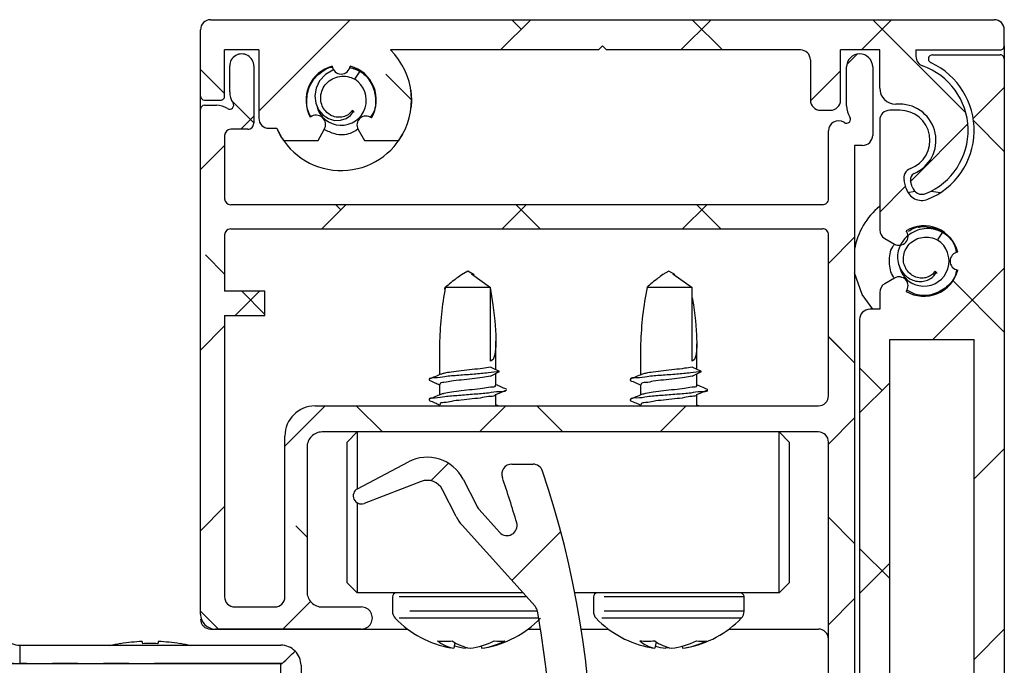
# Model space of a CAD drawing. Units: millimetres. Extents: x 8129 to 66339, y 2811 to 27638.
# Drawn here: x 66225 to 66274, y 26971 to 27004 of the extents above; entities that cross this region are included whole.
import ezdxf

# ---------------------------------------------------------------- set-up
doc = ezdxf.new("R2010")
doc.units = ezdxf.units.MM
doc.linetypes.add('PHANTOM', pattern=[12.7, 6.35, -1.27, 1.27, -1.27, 1.27, -1.27])

# ---------------------------------------------------------------- blocks, each defined once
blk = doc.blocks.new('SW_HATCH_1')
at = {"color": 0, "linetype": 'Continuous'}
for p, q in [((-35.554, 0.367), (-31.005, 4.916)), ((-23.524, 3.416), (-22.024, 4.916)), ((-22.494, 4.447), (-22.963, 4.916)), ((-14.544, 3.416), (-13.044, 4.916)), ((-12.483, 3.416), (-13.983, 4.916)), ((-5.564, 3.416), (-4.064, 4.916)), ((-0.365, 0.278), (-5.003, 4.916)), ((-6.292, 2.688), (-5.775, 3.205)), ((-37.254, 1.246), (-38.454, 2.446)), ((-27.954, 0.926), (-29.229, 2.202)), ((-8.102, 0.878), (-6.604, 2.377)), ((0, 0), (1.546, 1.546)), ((-35.804, -0.204), (-36.906, 0.898)), ((-36.455, -0.534), (-35.804, 0.117)), ((-3.111, -3.111), (-0.268, -0.268)), ((1.546, -1.633), (0.015, -0.101)), ((-38.454, -2.533), (-37.254, -1.333)), ((-4.654, -4.654), (-3.363, -3.363)), ((-32.424, -5.484), (-31.224, -4.284)), ((-31.474, -4.533), (-31.724, -4.284)), ((-23.444, -5.484), (-22.244, -4.284)), ((-21.544, -5.484), (-22.744, -4.284)), ((-14.464, -5.484), (-13.264, -4.284)), ((-12.563, -5.484), (-13.763, -4.284)), ((-7.204, -7.204), (-5.904, -5.904)), ((-37.254, -7.734), (-38.209, -6.778)), ((-2.004, -10.984), (1.546, -7.434)), ((1.546, -10.613), (-1.003, -8.063)), ((-36.724, -9.784), (-35.524, -8.584)), ((-35.254, -9.734), (-36.404, -8.584)), ((-38.454, -11.513), (-37.254, -10.313)), ((-5.904, -12.143), (-7.204, -10.843)), ((-4.533, -13.514), (-5.654, -12.393)), ((-5.654, -14.634), (-4.154, -13.134)), ((-34.254, -16.293), (-32.244, -14.284)), ((-29.404, -15.584), (-30.704, -14.284)), ((-24.564, -15.584), (-23.264, -14.284)), ((-20.424, -15.584), (-21.724, -14.284)), ((-15.584, -15.584), (-14.284, -14.284)), ((-7.204, -16.184), (-5.904, -14.884)), ((0.046, -17.914), (1.546, -16.414)), ((-26.988, -18.008), (-26.118, -17.138)), ((-38.454, -20.493), (-37.254, -19.293)), ((-5.904, -21.124), (-7.204, -19.824)), ((-33.154, -20.814), (-33.719, -20.249)), ((-22.964, -22.964), (-20.526, -20.527)), ((-4.154, -22.874), (-5.654, -21.374)), ((-5.654, -23.614), (-4.154, -22.114)), ((-34.364, -25.384), (-32.986, -24.006)), ((-7.204, -25.164), (-5.904, -23.864)), ((-37.565, -25.384), (-38.454, -24.495)), ((0.046, -26.894), (1.546, -25.394))]:
    blk.add_line(p, q, dxfattribs=at)

msp = doc.modelspace()

# ---------------------------------------------------------------- linework, layer by layer
at = {"color": 7, "linetype": 'Continuous'}
for p, q in [((66234.538, 27003.567), (66273.538, 27003.567)), ((66236.938, 26999.018), (66241.487, 27003.567)), ((66248.968, 27002.067), (66250.468, 27003.567)), ((66249.998, 27003.098), (66249.529, 27003.567)), ((66257.948, 27002.067), (66259.448, 27003.567)), ((66260.009, 27002.067), (66258.509, 27003.567)), ((66266.928, 27002.067), (66268.428, 27003.567)), ((66272.127, 26998.929), (66267.489, 27003.567)), ((66234.038, 26999.767), (66234.038, 27003.067)), ((66274.038, 27002.267), (66274.038, 27003.067)), ((66235.238, 26999.767), (66235.238, 27002.067)), ((66236.938, 27002.067), (66235.238, 27002.067)), ((66236.938, 27002.067), (66236.938, 26998.667)), ((66253.838, 27002.067), (66243.488, 27002.067)), ((66254.038, 27002.267), (66253.838, 27002.067)), ((66254.238, 27002.067), (66254.038, 27002.267)), ((66263.888, 27002.067), (66254.238, 27002.067)), ((66265.888, 26999.567), (66265.888, 27002.067)), ((66267.838, 27002.067), (66265.888, 27002.067)), ((66267.838, 27000.167), (66267.838, 27002.067)), ((66269.638, 27002.067), (66273.838, 27002.067)), ((66269.638, 27002.067), (66269.638, 27001.744)), ((66274.038, 27002.267), (66274.038, 27001.617)), ((66264.388, 27001.567), (66264.388, 26999.567)), ((66266.2, 27001.339), (66266.717, 27001.856)), ((66270.457, 27001.817), (66273.838, 27001.817)), ((66274.038, 27001.617), (66274.038, 26895.517)), ((66235.238, 26999.897), (66234.038, 27001.097)), ((66235.488, 26999.98), (66235.488, 27001.267)), ((66236.688, 27001.267), (66236.688, 26998.417)), ((66264.39, 26999.529), (66265.888, 27001.027)), ((66266.188, 26999.28), (66266.188, 27001.217)), ((66267.488, 27001.217), (66267.488, 26997.817)), ((66244.538, 26999.577), (66243.263, 27000.853)), ((66244.504, 27000.054), (66244.538, 26999.566)), ((66272.492, 26998.651), (66274.038, 27000.197)), ((66234.038, 26999.117), (66234.038, 26999.767)), ((66234.238, 26999.567), (66235.038, 26999.567)), ((66236.688, 26998.447), (66235.586, 26999.549)), ((66244.538, 26999.566), (66244.519, 26999.2)), ((66234.038, 26974.017), (66234.038, 26999.117)), ((66234.238, 26999.317), (66234.825, 26999.317)), ((66241.643, 26999.007), (66241.592, 26999.054)), ((66241.655, 26998.995), (66241.592, 26999.054)), ((66241.643, 26999.007), (66241.655, 26998.995)), ((66264.888, 26999.067), (66265.388, 26999.067)), ((66268.838, 26999.067), (66268.338, 26999.067)), ((66268.838, 26999.367), (66268.638, 26999.367)), ((66236.037, 26998.117), (66236.688, 26998.768)), ((66267.838, 26998.567), (66267.838, 26993.125)), ((66274.038, 26997.018), (66272.507, 26998.549)), ((66236.388, 26998.117), (66235.538, 26998.117)), ((66237.438, 26998.167), (66237.831, 26998.167)), ((66239.884, 26997.567), (66240.196, 26998.109)), ((66241.877, 26998.114), (66242.193, 26997.567)), ((66265.288, 26994.667), (66265.288, 26998.042)), ((66269.382, 26995.54), (66272.224, 26998.382)), ((66235.238, 26997.817), (66235.238, 26994.667)), ((66238.166, 26997.567), (66239.884, 26997.567)), ((66242.193, 26997.567), (66243.911, 26997.567)), ((66234.038, 26996.118), (66235.238, 26997.318)), ((66266.588, 26997.317), (66266.588, 26943.167)), ((66266.988, 26997.317), (66266.588, 26997.317)), ((66269.16, 26995.174), (66269.055, 26995.564)), ((66269.458, 26995.255), (66269.376, 26995.559)), ((66267.838, 26993.997), (66269.129, 26995.288)), ((66269.244, 26994.975), (66269.582, 26995.036)), ((66270.401, 26995.047), (66270.86, 26994.968)), ((66264.988, 26994.367), (66235.538, 26994.367)), ((66240.068, 26993.167), (66241.268, 26994.367)), ((66241.018, 26994.117), (66240.768, 26994.367)), ((66249.048, 26993.167), (66250.248, 26994.367)), ((66250.948, 26993.167), (66249.748, 26994.367)), ((66258.028, 26993.167), (66259.228, 26994.367)), ((66259.929, 26993.167), (66258.729, 26994.367)), ((66235.538, 26993.167), (66264.988, 26993.167)), ((66235.238, 26992.867), (66235.238, 26990.067)), ((66265.288, 26984.867), (66265.288, 26992.867)), ((66265.288, 26991.447), (66266.588, 26992.747)), ((66268.088, 26992.692), (66268.574, 26992.412)), ((66235.238, 26990.917), (66234.283, 26991.872)), ((66270.488, 26987.667), (66274.038, 26991.217)), ((66247.338, 26991.067), (66247.028, 26990.888)), ((66247.649, 26990.888), (66247.338, 26991.067)), ((66247.53, 26990.931), (66248.474, 26990.259)), ((66257.338, 26991.067), (66257.041, 26990.895)), ((66257.636, 26990.895), (66257.338, 26991.067)), ((66257.536, 26990.931), (66258.508, 26990.259)), ((66268.574, 26990.721), (66268.088, 26990.441)), ((66270.643, 26991.006), (66270.592, 26991.053)), ((66270.655, 26990.995), (66270.592, 26991.053)), ((66270.643, 26991.006), (66270.655, 26990.995)), ((66246.203, 26990.167), (66246.203, 26990.259)), ((66248.474, 26990.259), (66246.219, 26990.259)), ((66248.474, 26986.589), (66248.474, 26990.259)), ((66258.508, 26990.259), (66256.256, 26990.259)), ((66258.508, 26986.589), (66258.508, 26990.259)), ((66274.038, 26988.038), (66271.489, 26990.587)), ((66237.238, 26990.067), (66235.238, 26990.067)), ((66235.768, 26988.867), (66236.968, 26990.067)), ((66237.238, 26988.917), (66236.088, 26990.067)), ((66237.238, 26988.867), (66237.238, 26990.067)), ((66267.838, 26990.008), (66267.838, 26989.167)), ((66235.238, 26988.867), (66237.238, 26988.867)), ((66235.238, 26988.867), (66235.238, 26974.867)), ((66267.838, 26989.167), (66267.338, 26989.167)), ((66234.038, 26987.138), (66235.238, 26988.338)), ((66266.838, 26988.667), (66266.838, 26943.967)), ((66266.588, 26986.507), (66265.288, 26987.807)), ((66245.938, 26987.577), (66245.938, 26985.915)), ((66248.738, 26986.16), (66248.738, 26987.577)), ((66255.938, 26987.447), (66255.938, 26985.908)), ((66258.738, 26986.181), (66258.738, 26987.447)), ((66268.338, 26987.667), (66272.538, 26987.667)), ((66268.338, 26947.467), (66268.338, 26987.667)), ((66272.538, 26947.467), (66272.538, 26987.667)), ((66248.92, 26986.067), (66248.474, 26986.295)), ((66258.968, 26986.067), (66258.508, 26986.295)), ((66267.959, 26985.137), (66266.838, 26986.257)), ((66248.474, 26985.839), (66248.92, 26986.067)), ((66248.738, 26985.394), (66248.738, 26985.974)), ((66258.508, 26985.839), (66258.968, 26986.067)), ((66258.738, 26985.387), (66258.738, 26985.953)), ((66245.938, 26985.439), (66245.938, 26984.915)), ((66255.938, 26985.432), (66255.938, 26984.908)), ((66266.838, 26984.017), (66268.338, 26985.517)), ((66248.738, 26984.394), (66248.738, 26984.929)), ((66258.738, 26984.387), (66258.738, 26984.925)), ((66238.238, 26982.358), (66240.248, 26984.367)), ((66239.738, 26984.367), (66264.788, 26984.367)), ((66243.088, 26983.067), (66241.788, 26984.367)), ((66245.938, 26984.439), (66245.938, 26984.367)), ((66247.928, 26983.067), (66249.228, 26984.367)), ((66248.851, 26984.367), (66248.738, 26984.415)), ((66252.068, 26983.067), (66250.768, 26984.367)), ((66255.938, 26984.432), (66255.938, 26984.367)), ((66256.909, 26983.067), (66258.208, 26984.367)), ((66258.835, 26984.367), (66258.738, 26984.408)), ((66265.288, 26982.467), (66266.588, 26983.767)), ((66238.238, 26974.867), (66238.238, 26982.867)), ((66264.788, 26983.067), (66240.088, 26983.067)), ((66241.338, 26982.567), (66241.838, 26983.067)), ((66241.838, 26983.067), (66241.838, 26980.238)), ((66262.838, 26975.067), (66262.838, 26983.067)), ((66263.338, 26982.567), (66262.838, 26983.067)), ((66241.338, 26975.567), (66241.338, 26982.567)), ((66263.338, 26982.567), (66263.338, 26975.567)), ((66265.288, 26942.467), (66265.288, 26982.567)), ((66239.338, 26982.317), (66239.338, 26975.117)), ((66272.538, 26980.737), (66274.038, 26982.237)), ((66241.852, 26980.245), (66244.388, 26981.582)), ((66245.504, 26980.643), (66246.374, 26981.513)), ((66249.53, 26981.467), (66250.587, 26981.467)), ((66245.016, 26980.606), (66242.182, 26979.518)), ((66247.103, 26980.72), (66247.781, 26979.389)), ((66246.756, 26978.867), (66246.078, 26980.198)), ((66241.838, 26979.545), (66241.838, 26975.067)), ((66234.038, 26978.158), (66235.238, 26979.358)), ((66247.907, 26979.206), (66248.919, 26978.082)), ((66239.338, 26977.836), (66238.773, 26978.402)), ((66250.685, 26974.402), (66247.052, 26978.436)), ((66266.588, 26977.527), (66265.288, 26978.827)), ((66249.528, 26975.687), (66251.966, 26978.124)), ((66268.338, 26975.777), (66266.838, 26977.277)), ((66266.838, 26975.037), (66268.338, 26976.537)), ((66241.838, 26975.067), (66241.338, 26975.567)), ((66262.838, 26975.067), (66263.338, 26975.567)), ((66250.086, 26975.067), (66241.838, 26975.067)), ((66262.838, 26975.067), (66252.669, 26975.067)), ((66238.128, 26973.267), (66239.506, 26974.645)), ((66243.588, 26974.867), (66243.588, 26974.155)), ((66253.588, 26974.867), (66253.588, 26974.155)), ((66261.088, 26974.155), (66261.088, 26974.867)), ((66265.288, 26973.487), (66266.588, 26974.787)), ((66234.927, 26973.267), (66234.038, 26974.156)), ((66235.738, 26974.367), (66237.738, 26974.367)), ((66240.088, 26974.367), (66242.038, 26974.367)), ((66234.538, 26973.266), (66244.34, 26973.266)), ((66242.038, 26973.267), (66234.788, 26973.267)), ((66250.337, 26973.266), (66250.959, 26973.266)), ((66252.984, 26973.266), (66254.34, 26973.266)), ((66260.337, 26973.266), (66264.788, 26973.266)), ((66272.538, 26971.756), (66274.038, 26973.256)), ((66246.697, 26972.599), (66246.649, 26972.316)), ((66256.709, 26972.639), (66256.654, 26972.316)), ((66225.038, 26972.467), (66238.038, 26972.467)), ((66247.228, 26972.367), (66247.227, 26972.316)), ((66247.338, 26972.338), (66247.227, 26972.316)), ((66248.009, 26972.43), (66248.028, 26972.316)), ((66257.199, 26972.39), (66257.197, 26972.316)), ((66258.005, 26972.417), (66258.023, 26972.316)), ((66238.038, 26971.537), (66198.038, 26971.537)), ((66239.038, 26971.467), (66239.038, 26966.067))]:
    msp.add_line(p, q, dxfattribs=at)
at = {"color": 8, "linetype": 'PHANTOM'}
for p, q in [((66250.266, 26974.867), (66243.588, 26974.867)), ((66260.472, 26974.867), (66253.588, 26974.867)), ((66261.088, 26974.867), (66260.472, 26974.867)), ((66250.806, 26974.155), (66243.588, 26974.155)), ((66260.472, 26974.155), (66253.588, 26974.155)), ((66261.088, 26974.155), (66260.472, 26974.155)), ((66250.267, 26973.809), (66243.727, 26973.809)), ((66250.868, 26973.809), (66250.267, 26973.809)), ((66260.356, 26973.809), (66253.727, 26973.809)), ((66260.95, 26973.809), (66260.356, 26973.809)), ((66225.038, 26972.467), (66225.038, 26971.554)), ((66238.093, 26971.554), (66225.038, 26971.554)), ((66238.038, 26966.067), (66238.038, 26971.537))]:
    msp.add_line(p, q, dxfattribs=at)
at = {"color": 7, "linetype": 'Continuous', "flags": 128}
for points in [[(66240.668, 27001.069), (66240.621, 27001.057), (66240.249, 27000.835), (66239.966, 27000.526), (66239.789, 27000.164), (66239.726, 26999.781), (66239.772, 26999.412), (66239.916, 26999.085), (66240.139, 26998.824), (66240.413, 26998.647), (66240.713, 26998.56), (66241.01, 26998.564), (66241.278, 26998.648), (66241.498, 26998.799), (66241.655, 26998.995), (66241.655, 26998.995)], [(66240.668, 27001.069), (66240.621, 27001.057), (66240.249, 27000.835), (66239.966, 27000.526), (66239.789, 27000.164), (66239.726, 26999.781), (66239.772, 26999.412), (66239.916, 26999.085), (66240.138, 26998.824), (66240.413, 26998.647), (66240.713, 26998.56), (66241.009, 26998.564), (66241.278, 26998.648), (66241.498, 26998.799), (66241.655, 26998.995), (66241.655, 26998.995)], [(66267.49, 26989.167), (66266.96, 26989.9), (66266.588, 26990.977)], [(66248.458, 26990.259), (66248.591, 26989.385), (66248.683, 26988.591), (66248.731, 26987.903), (66248.734, 26987.342), (66248.69, 26986.928), (66248.603, 26986.674), (66248.474, 26986.589)], [(66258.508, 26989.74), (66258.563, 26989.385), (66258.665, 26988.591), (66258.724, 26987.903), (66258.737, 26987.342), (66258.705, 26986.928), (66258.628, 26986.674), (66258.508, 26986.589)], [(66248.735, 26984.927), (66249.011, 26985.044), (66249.287, 26985.161)], [(66258.737, 26984.924), (66259.012, 26985.041), (66259.288, 26985.157)], [(66231.935, 26972.65), (66231.934, 26972.643), (66231.933, 26972.634), (66231.931, 26972.624), (66231.928, 26972.611), (66231.926, 26972.596), (66231.923, 26972.579), (66231.92, 26972.561), (66231.916, 26972.54)], [(66256.446, 26972.347), (66256.499, 26972.338), (66256.654, 26972.316)], [(66257.338, 26972.347), (66257.302, 26972.338), (66257.197, 26972.316)]]:
    msp.add_lwpolyline(points, dxfattribs=at)
at = {"color": 7, "linetype": 'Continuous'}
for centre, radius, start, end in [((66234.538, 27003.067), 0.5, 90.0042, 180.0001), ((66273.538, 27003.067), 0.5, 359.9999, 89.9958), ((66241.038, 26999.567), 3.5, 325.15, 45.5844), ((66263.888, 27001.567), 0.5, 0.0007, 89.9951), ((66273.838, 27002.267), 0.2, 269.9854, 0.0221), ((66236.088, 27001.267), 0.6, 359.9982, 180.0018), ((66266.838, 27001.217), 0.65, 0.0016, 179.9984), ((66270.138, 27001.744), 0.5, 179.9951, 250.53), ((66270.457, 27001.617), 0.2, 89.9998, 241.0356), ((66270.657, 27001.978), 0.613, 241.0828, 245.0269), ((66273.838, 27001.617), 0.2, 359.9779, 90.0146), ((66241.038, 26999.567), 1.75, 104.7751, 208.6303), ((66241.038, 27001.317), 0.45, 187.3864, 352.6136), ((66241.038, 26999.567), 1.75, 329.6662, 75.2277), ((66268.838, 26998.067), 3.4, 292.3417, 70.5295), ((66268.838, 26998.067), 3.7, 292.1669, 65.0762), ((66241.038, 26999.567), 1.25, 193.027, 56.8407), ((66236.488, 26999.98), 1, 179.9956, 213.5595), ((66268.638, 27000.167), 0.8, 179.9991, 269.9975), ((66234.238, 26999.767), 0.2, 180.0071, 269.9855), ((66235.038, 26999.767), 0.2, 269.9854, 0.0221), ((66264.888, 26999.567), 0.5, 180.0004, 270.0026), ((66265.388, 26999.567), 0.5, 269.9974, 359.9996), ((66234.238, 26999.117), 0.2, 90.0127, 179.9947), ((66234.825, 26998.317), 1, 56.4442, 89.9988), ((66235.488, 26999.317), 0.2, 236.4496, 33.5504), ((66267.189, 26999.281), 1.001, 180.0175, 213.5373), ((66268.338, 26998.567), 0.5, 90.0049, 179.9993), ((66268.838, 26997.567), 1.8, 293.2142, 89.999), ((66268.838, 26997.567), 1.5, 290.4864, 90.0008), ((66237.438, 26998.667), 0.5, 180.0004, 269.9958), ((66239.785, 26998.346), 0.475, 330.0033, 126.4352), ((66242.274, 26998.327), 0.45, 52.2802, 208.3019), ((66265.788, 26998.042), 0.5, 58.2179, 180.0045), ((66266.188, 26998.617), 0.2, 236.4349, 33.5651), ((66235.538, 26997.817), 0.3, 90.0066, 179.9842), ((66236.388, 26998.417), 0.3, 269.9985, 0.0036), ((66241.038, 26999.566), 3.5, 203.5605, 331.0061), ((66241.041, 26999.568), 3.502, 203.5815, 214.8453), ((66265.524, 26997.615), 1.002, 56.4312, 58.2042), ((66266.988, 26997.817), 0.5, 269.9974, 359.9996), ((66269.538, 26995.694), 0.5, 110.491, 194.994), ((66269.666, 26995.637), 0.3, 113.2159, 194.9945), ((66269.933, 26995.382), 0.8, 195.0038, 292.1645), ((66269.941, 26995.385), 0.5, 194.9994, 292.3444), ((66235.538, 26994.667), 0.3, 180.0158, 269.9934), ((66264.988, 26994.667), 0.3, 269.9985, 0.0036), ((66270.039, 26991.566), 3.5, 128.9457, 170.3016), ((66235.538, 26992.867), 0.3, 90.0054, 179.9847), ((66264.988, 26992.867), 0.3, 359.9959, 90.0027), ((66268.339, 26993.125), 0.5, 180.004, 239.9924), ((66270.038, 26991.567), 1.75, 14.7738, 120.326), ((66268.799, 26992.802), 0.45, 240.0009, 37.7139), ((66270.038, 26991.567), 1.25, 193.0277, 56.8422), ((66271.788, 26991.567), 0.45, 97.3877, 262.6123), ((66268.799, 26990.331), 0.45, 322.2861, 119.9991), ((66270.038, 26991.567), 1.75, 239.674, 345.2262), ((66262.759, 26987.176), 16.826, 169.4421, 178.6354), ((66273.224, 26986.917), 17.293, 168.8572, 178.2432), ((66268.339, 26990.008), 0.5, 120.0076, 179.996), ((66267.338, 26988.667), 0.5, 89.9981, 179.9993), ((66264.788, 26984.867), 0.5, 269.9981, 359.9993), ((66239.738, 26982.867), 1.5, 89.9999, 179.9997), ((66240.088, 26982.317), 0.75, 89.996, 180.0034), ((66264.788, 26982.567), 0.5, 0.0004, 90.0026), ((66245.32, 26979.812), 2, 27.0004, 117.7867), ((66249.53, 26980.967), 0.5, 90.0023, 199.1138), ((66250.587, 26980.967), 0.5, 18.6825, 90.004), ((66206.538, 26966.067), 47, 341.3113, 18.6887), ((66245.32, 26979.812), 0.85, 27.0011, 110.9992), ((66206.658, 26966.105), 44.875, 16.107, 19.1194), ((66242.038, 26979.892), 0.4, 117.7887, 290.9944), ((66248.539, 26979.775), 0.85, 207.0076, 222.0026), ((66248.536, 26979.773), 1.998, 206.9941, 222.0122), ((66249.291, 26978.416), 0.5, 221.9995, 16.1122), ((66240.088, 26975.117), 0.75, 179.9964, 270.004), ((66243.788, 26974.867), 0.2, 89.9966, 179.9938), ((66253.788, 26974.867), 0.2, 89.9966, 179.9938), ((66260.888, 26974.867), 0.2, 359.977, 90.0155), ((66235.738, 26974.867), 0.5, 180.0005, 270.0023), ((66237.738, 26974.867), 0.5, 269.9977, 359.9995), ((66234.788, 26974.017), 0.75, 179.9964, 270.004), ((66242.038, 26973.817), 0.55, 269.9967, 90.0033), ((66244.088, 26974.155), 0.5, 179.9909, 223.768), ((66250.313, 26974.067), 0.5, 10.3658, 41.9909), ((66206.542, 26966.068), 44.996, 2.9306, 10.3567), ((66254.089, 26974.155), 0.5, 180.0171, 223.7589), ((66260.589, 26974.155), 0.5, 316.232, 0.0091), ((66234.538, 26973.766), 0.5, 180.0003, 269.9954), ((66247.338, 26977.267), 5, 223.7622, 260.3333), ((66247.338, 26977.267), 5, 279.6679, 316.2376), ((66257.338, 26977.267), 5, 223.76, 259.7188), ((66257.338, 26977.267), 5, 280.2833, 316.238), ((66225.038, 26973.467), 1, 179.9986, 270.0006), ((66264.788, 26972.766), 0.5, 0.0002, 90.0026), ((66231.539, 26963.465), 9.202, 99.2508, 102.68), ((66230.083, 26972.548), 0.0232, 180.1525, 199.343), ((66231.538, 26963.401), 9.258, 92.4559, 99.1825), ((66214.47, 26969.661), 16.937, 9.7867, 10.165), ((66231.538, 26963.205), 9.342, 87.6838, 92.3162), ((66231.539, 26963.402), 9.257, 80.817, 87.5439), ((66233.817, 26972.4), 0.813, 169.545, 170.0915), ((66231.538, 26963.465), 9.202, 77.32, 80.7492), ((66246.198, 26975.852), 3.189, 263.4469, 276.5531), ((66246.975, 26974.123), 1.836, 231.5828, 259.7631), ((66247.856, 26974.551), 2.271, 235.2567, 259.6901), ((66246.992, 26975.975), 3.688, 277.1335, 296.8244), ((66247.628, 26975.559), 3.268, 277.0353, 298.3858), ((66248.919, 26974.33), 1.666, 260.9322, 279.0678), ((66256.268, 26976.05), 3.386, 263.6408, 276.3592), ((66256.972, 26973.943), 1.658, 229.4074, 258.9533), ((66257.88, 26974.36), 2.083, 233.5676, 258.9202), ((66257.016, 26976.153), 3.865, 276.8965, 296.1706), ((66257.613, 26975.751), 3.459, 276.8023, 297.5637), ((66258.967, 26974.132), 1.469, 260.3415, 279.6585), ((66238.038, 26971.467), 1, 45.095, 89.9977), ((66238.038, 26971.467), 1, 0.0027, 45.0887), ((66247.653, 26975.823), 3.532, 253.8198, 263.0774), ((66257.632, 26976.008), 3.717, 255.0325, 263.2851), ((66238.036, 26971.64), 0.103, 271.183, 303.762)]:
    msp.add_arc(centre, radius, start, end, dxfattribs=at)
at = {"color": 8, "linetype": 'PHANTOM'}
msp.add_arc((66225.038, 26973.554), 2, 180.0018, 269.9992, dxfattribs=at)
at = {"color": 7, "linetype": 'Continuous'}
for points, knots in [([(66239.545, 26998.75), (66239.536, 26998.761), (66239.36, 26998.963), (66239.289, 26999.538), (66239.422, 27000.295), (66239.81, 27000.808), (66240.106, 27000.998), (66240.187, 27001.051)], [0, 0, 0, 0, 0.015483, 0.305235, 0.599579, 0.88953, 1, 1, 1, 1]), ([(66239.915, 27000.843), (66240.109, 27001.01), (66240.322, 27001.194), (66240.586, 27001.207), (66240.609, 27001.208)], [0, 0, 0, 0, 0.911771, 1, 1, 1, 1]), ([(66241.974, 27000.999), (66241.826, 27001.07), (66241.656, 27001.151), (66241.472, 27001.154), (66241.449, 27001.155)], [0, 0, 0, 0, 0.870958, 1, 1, 1, 1]), ([(66241.974, 27000.999), (66241.826, 27001.07), (66241.656, 27001.151), (66241.472, 27001.154), (66241.449, 27001.155)], [0, 0, 0, 0, 0.870957, 1, 1, 1, 1]), ([(66241.457, 27001.196), (66241.652, 27001.136), (66242.095, 27001), (66242.586, 27000.421), (66242.793, 26999.676), (66242.737, 26999.041), (66242.529, 26998.777), (66242.481, 26998.717)], [0, 0, 0, 0, 0.191834, 0.437497, 0.680583, 0.927358, 1, 1, 1, 1]), ([(66241.722, 27000.614), (66241.764, 27000.678), (66241.848, 27000.806), (66241.932, 27000.935), (66241.974, 27000.999)], [0, 0, 0, 0, 0.499965, 1, 1, 1, 1]), ([(66241.592, 26999.054), (66241.541, 26998.994), (66241.434, 26998.865), (66241.199, 26998.745), (66240.923, 26998.7), (66240.634, 26998.751), (66240.368, 26998.898), (66240.156, 26999.132), (66240.027, 26999.434), (66240.003, 26999.774), (66240.093, 27000.114), (66240.295, 27000.417), (66240.595, 27000.645), (66240.963, 27000.766), (66241.361, 27000.767), (66241.603, 27000.664), (66241.722, 27000.614)], [0, 0, 0, 0, 0.051171, 0.109076, 0.169444, 0.232377, 0.29789, 0.365981, 0.436663, 0.509937, 0.585791, 0.664239, 0.745304, 0.82897, 0.915257, 1, 1, 1, 1]), ([(66241.655, 26998.995), (66241.659, 26998.992), (66241.665, 26998.986), (66241.675, 26998.977), (66241.679, 26998.973), (66241.685, 26998.967), (66241.679, 26998.972), (66241.675, 26998.976), (66241.666, 26998.985), (66241.659, 26998.992), (66241.655, 26998.995)], [0, 0, 0, 0, 0.197872, 0.358303, 0.462927, 0.499557, 0.533943, 0.63698, 0.795492, 1, 1, 1, 1]), ([(66241.874, 26998.124), (66241.749, 26998.046), (66241.407, 26997.831), (66240.764, 26997.815), (66240.368, 26998.025), (66240.198, 26998.115)], [0, 0, 0, 0, 0.24672, 0.678278, 1, 1, 1, 1]), ([(66270.974, 26992.999), (66270.825, 26993.059), (66270.531, 26993.178), (66270.058, 26993.19), (66269.618, 26993.079), (66269.24, 26992.853), (66268.952, 26992.541), (66268.772, 26992.174), (66268.707, 26991.786), (66268.754, 26991.411), (66268.899, 26991.079), (66269.124, 26990.815), (66269.402, 26990.634), (66269.706, 26990.546), (66270.007, 26990.548), (66270.279, 26990.634), (66270.506, 26990.784), (66270.606, 26990.926), (66270.655, 26990.995)], [0, 0, 0, 0, 0.082052, 0.161485, 0.23832, 0.312536, 0.384135, 0.453123, 0.519511, 0.583287, 0.644451, 0.70302, 0.758997, 0.812369, 0.863151, 0.911345, 0.956967, 1, 1, 1, 1]), ([(66270.974, 26992.999), (66270.825, 26993.059), (66270.531, 26993.178), (66270.058, 26993.19), (66269.618, 26993.079), (66269.24, 26992.853), (66268.952, 26992.541), (66268.772, 26992.174), (66268.707, 26991.786), (66268.754, 26991.411), (66268.899, 26991.079), (66269.124, 26990.815), (66269.402, 26990.634), (66269.706, 26990.546), (66270.007, 26990.548), (66270.278, 26990.634), (66270.506, 26990.783), (66270.606, 26990.926), (66270.655, 26990.995)], [0, 0, 0, 0, 0.082055, 0.161482, 0.238319, 0.312535, 0.384126, 0.453117, 0.519503, 0.583278, 0.644443, 0.703018, 0.758993, 0.812361, 0.863144, 0.911347, 0.956965, 1, 1, 1, 1]), ([(66269.274, 26993.049), (66269.36, 26993.106), (66269.662, 26993.304), (66270.323, 26993.304), (66271.039, 26993.02), (66271.537, 26992.523), (66271.622, 26992.128), (66271.653, 26991.986)], [0, 0, 0, 0, 0.101048, 0.352689, 0.605258, 0.858968, 1, 1, 1, 1]), ([(66270.046, 26993.314), (66270.058, 26993.313), (66270.073, 26993.313), (66270.09, 26993.309), (66270.096, 26993.307), (66270.098, 26993.306), (66270.098, 26993.305), (66270.099, 26993.304), (66270.098, 26993.303), (66270.097, 26993.301), (66270.092, 26993.299), (66270.068, 26993.292), (66269.971, 26993.276), (66269.86, 26993.266), (66269.778, 26993.23), (66269.765, 26993.224)], [0, 0, 0, 0, 0.0873621, 0.1185777, 0.1281034, 0.1322795, 0.1353163, 0.1375044, 0.1396567, 0.1433094, 0.1514829, 0.1853007, 0.3257018, 0.8935301, 1, 1, 1, 1]), ([(66270.592, 26991.053), (66270.541, 26990.993), (66270.434, 26990.865), (66270.199, 26990.744), (66269.923, 26990.699), (66269.634, 26990.75), (66269.368, 26990.897), (66269.156, 26991.132), (66269.027, 26991.434), (66269.003, 26991.773), (66269.093, 26992.114), (66269.295, 26992.417), (66269.595, 26992.645), (66269.963, 26992.765), (66270.361, 26992.766), (66270.603, 26992.664), (66270.722, 26992.613)], [0, 0, 0, 0, 0.051162, 0.109067, 0.169435, 0.232381, 0.297882, 0.365981, 0.436664, 0.509937, 0.585792, 0.664239, 0.745304, 0.82897, 0.915257, 1, 1, 1, 1]), ([(66270.722, 26992.613), (66270.764, 26992.677), (66270.848, 26992.806), (66270.932, 26992.934), (66270.974, 26992.999)], [0, 0, 0, 0, 0.500035, 1, 1, 1, 1]), ([(66268.572, 26990.718), (66268.554, 26990.739), (66268.366, 26990.95), (66268.304, 26991.525), (66268.347, 26992.123), (66268.548, 26992.367), (66268.583, 26992.409)], [0, 0, 0, 0, 0.046434, 0.473927, 0.908202, 1, 1, 1, 1]), ([(66247.031, 26990.883), (66246.947, 26990.826), (66246.664, 26990.635), (66246.403, 26990.414), (66246.219, 26990.259)], [0, 0, 0, 0, 0.295566, 1, 1, 1, 1]), ([(66247.53, 26990.931), (66247.556, 26990.927), (66247.598, 26990.92), (66247.632, 26990.894), (66247.646, 26990.883)], [0, 0, 0, 0, 0.5937, 1, 1, 1, 1]), ([(66257.043, 26990.891), (66256.959, 26990.832), (66256.684, 26990.637), (66256.432, 26990.414), (66256.256, 26990.259)], [0, 0, 0, 0, 0.30443, 1, 1, 1, 1]), ([(66257.536, 26990.931), (66257.56, 26990.927), (66257.597, 26990.922), (66257.625, 26990.899), (66257.634, 26990.891)], [0, 0, 0, 0, 0.666244, 1, 1, 1, 1]), ([(66271.653, 26991.126), (66271.644, 26991.05), (66271.602, 26990.72), (66271.188, 26990.237), (66270.513, 26989.864), (66269.762, 26989.809), (66269.36, 26990.026), (66269.186, 26990.12)], [0, 0, 0, 0, 0.073292, 0.318168, 0.566258, 0.81227, 1, 1, 1, 1]), ([(66270.655, 26990.995), (66270.659, 26990.991), (66270.665, 26990.985), (66270.675, 26990.976), (66270.679, 26990.972), (66270.685, 26990.967), (66270.679, 26990.972), (66270.675, 26990.976), (66270.665, 26990.985), (66270.659, 26990.991), (66270.655, 26990.995)], [0, 0, 0, 0, 0.197769, 0.358117, 0.462654, 0.499818, 0.534743, 0.637137, 0.796123, 1, 1, 1, 1]), ([(66248.474, 26986.295), (66248.341, 26986.273), (66248.038, 26986.224), (66247.551, 26986.168), (66247.032, 26986.112), (66246.561, 26986.048), (66246.215, 26986.01), (66246.046, 26985.95), (66245.995, 26985.933)], [0, 0, 0, 0, 0.161427, 0.367072, 0.586172, 0.785849, 0.936318, 1, 1, 1, 1]), ([(66258.508, 26986.295), (66258.381, 26986.273), (66258.087, 26986.223), (66257.608, 26986.168), (66257.089, 26986.111), (66256.609, 26986.049), (66256.24, 26986.006), (66256.049, 26985.945), (66255.984, 26985.925)], [0, 0, 0, 0, 0.152012, 0.350455, 0.565671, 0.765365, 0.91968, 1, 1, 1, 1]), ([(66248.92, 26986.067), (66248.734, 26986.045), (66248.312, 26985.995), (66247.631, 26985.942), (66246.925, 26985.877), (66246.214, 26985.841), (66245.849, 26985.736), (66245.367, 26985.765), (66245.427, 26985.656), (66245.438, 26985.636)], [0, 0, 0, 0, 0.156144, 0.355493, 0.56801, 0.761554, 0.906961, 0.982981, 1, 1, 1, 1]), ([(66245.986, 26985.935), (66245.892, 26985.895), (66245.705, 26985.815), (66245.517, 26985.736), (66245.422, 26985.696)], [0, 0, 0, 0, 0.4983786, 1, 1, 1, 1]), ([(66248.474, 26985.839), (66248.341, 26985.817), (66248.038, 26985.768), (66247.548, 26985.714), (66247.041, 26985.651), (66246.532, 26985.608), (66246.266, 26985.52), (66245.932, 26985.523), (66245.961, 26985.448), (66245.964, 26985.439)], [0, 0, 0, 0, 0.157181, 0.357419, 0.570757, 0.765183, 0.911696, 0.989631, 1, 1, 1, 1]), ([(66255.985, 26985.928), (66255.891, 26985.888), (66255.704, 26985.808), (66255.515, 26985.729), (66255.421, 26985.689)], [0, 0, 0, 0, 0.498369, 1, 1, 1, 1]), ([(66258.968, 26986.067), (66258.79, 26986.045), (66258.38, 26985.994), (66257.711, 26985.942), (66257, 26985.875), (66256.295, 26985.845), (66255.865, 26985.724), (66255.425, 26985.782), (66255.423, 26985.652), (66255.423, 26985.63)], [0, 0, 0, 0, 0.148352, 0.342494, 0.553174, 0.748561, 0.899169, 0.982824, 1, 1, 1, 1]), ([(66258.508, 26985.839), (66258.381, 26985.817), (66258.087, 26985.767), (66257.606, 26985.714), (66257.095, 26985.65), (66256.588, 26985.609), (66256.281, 26985.512), (66255.966, 26985.532), (66255.965, 26985.443), (66255.965, 26985.432)], [0, 0, 0, 0, 0.149136, 0.343824, 0.554969, 0.750884, 0.902279, 0.987497, 1, 1, 1, 1]), ([(66245.424, 26985.636), (66245.517, 26985.597), (66245.689, 26985.524), (66245.86, 26985.451), (66245.938, 26985.417)], [0, 0, 0, 0, 0.544586, 1, 1, 1, 1]), ([(66248.712, 26985.394), (66248.709, 26985.381), (66248.687, 26985.289), (66248.385, 26985.31), (66248.052, 26985.213), (66247.546, 26985.172), (66247.033, 26985.111), (66246.561, 26985.048), (66246.215, 26985.01), (66246.046, 26984.95), (66245.995, 26984.933)], [0, 0, 0, 0, 0.013947, 0.098612, 0.24412, 0.429486, 0.62698, 0.806967, 0.942598, 1, 1, 1, 1]), ([(66249.258, 26985.195), (66249.164, 26985.234), (66248.991, 26985.307), (66248.818, 26985.381), (66248.738, 26985.415)], [0, 0, 0, 0, 0.538146, 1, 1, 1, 1]), ([(66255.422, 26985.63), (66255.515, 26985.591), (66255.688, 26985.518), (66255.86, 26985.444), (66255.938, 26985.41)], [0, 0, 0, 0, 0.542861, 1, 1, 1, 1]), ([(66258.712, 26985.387), (66258.713, 26985.377), (66258.724, 26985.292), (66258.401, 26985.308), (66258.109, 26985.213), (66257.601, 26985.171), (66257.091, 26985.11), (66256.608, 26985.049), (66256.24, 26985.006), (66256.049, 26984.945), (66255.984, 26984.925)], [0, 0, 0, 0, 0.010747, 0.087368, 0.226099, 0.407204, 0.603618, 0.785864, 0.926697, 1, 1, 1, 1]), ([(66259.253, 26985.19), (66259.16, 26985.229), (66258.989, 26985.302), (66258.817, 26985.375), (66258.738, 26985.408)], [0, 0, 0, 0, 0.541227, 1, 1, 1, 1]), ([(66249.249, 26985.16), (66249.245, 26985.149), (66249.201, 26985.037), (66248.797, 26985.102), (66248.331, 26984.977), (66247.625, 26984.948), (66246.927, 26984.875), (66246.214, 26984.841), (66245.849, 26984.736), (66245.367, 26984.765), (66245.427, 26984.656), (66245.438, 26984.636)], [0, 0, 0, 0, 0.008292, 0.090008, 0.232098, 0.413503, 0.606892, 0.783015, 0.915335, 0.984512, 1, 1, 1, 1]), ([(66245.986, 26984.935), (66245.892, 26984.895), (66245.705, 26984.815), (66245.517, 26984.736), (66245.422, 26984.696)], [0, 0, 0, 0, 0.498377, 1, 1, 1, 1]), ([(66248.709, 26984.928), (66248.707, 26984.919), (66248.684, 26984.832), (66248.383, 26984.856), (66248.053, 26984.757), (66247.544, 26984.717), (66247.043, 26984.65), (66246.532, 26984.608), (66246.266, 26984.52), (66245.932, 26984.523), (66245.961, 26984.448), (66245.964, 26984.439)], [0, 0, 0, 0, 0.009556, 0.092549, 0.235183, 0.416888, 0.610482, 0.786914, 0.919867, 0.99059, 1, 1, 1, 1]), ([(66255.985, 26984.928), (66255.891, 26984.888), (66255.704, 26984.808), (66255.515, 26984.729), (66255.421, 26984.689)], [0, 0, 0, 0, 0.49837, 1, 1, 1, 1]), ([(66259.248, 26985.19), (66259.252, 26985.168), (66259.275, 26985.043), (66258.816, 26985.096), (66258.412, 26984.977), (66257.701, 26984.948), (66257.002, 26984.874), (66256.294, 26984.845), (66255.865, 26984.724), (66255.425, 26984.782), (66255.423, 26984.652), (66255.423, 26984.63)], [0, 0, 0, 0, 0.015242, 0.088801, 0.223979, 0.400881, 0.592853, 0.770889, 0.908123, 0.984349, 1, 1, 1, 1]), ([(66258.712, 26984.924), (66258.713, 26984.917), (66258.722, 26984.835), (66258.399, 26984.853), (66258.11, 26984.756), (66257.599, 26984.717), (66257.097, 26984.649), (66256.588, 26984.609), (66256.281, 26984.512), (66255.966, 26984.532), (66255.965, 26984.443), (66255.965, 26984.432)], [0, 0, 0, 0, 0.0079417, 0.0834362, 0.2201282, 0.3985722, 0.5920997, 0.7716679, 0.9104312, 0.9885389, 1, 1, 1, 1]), ([(66245.424, 26984.636), (66245.517, 26984.597), (66245.689, 26984.524), (66245.86, 26984.451), (66245.938, 26984.417)], [0, 0, 0, 0, 0.544583, 1, 1, 1, 1]), ([(66255.422, 26984.63), (66255.515, 26984.591), (66255.688, 26984.518), (66255.86, 26984.444), (66255.938, 26984.41)], [0, 0, 0, 0, 0.54286, 1, 1, 1, 1]), ([(66238.093, 26971.554), (66238.218, 26971.667), (66238.44, 26971.869), (66238.652, 26972.082), (66238.744, 26972.175)], [0, 0, 0, 0, 0.5610058, 1, 1, 1, 1])]:
    msp.add_open_spline(points, degree=3, knots=knots, dxfattribs=at)

# ---------------------------------------------------------------- block references
msp.add_blockref('SW_HATCH_1', (66272.492, 26998.651), dxfattribs=at)

doc.saveas('drawing.dxf')
